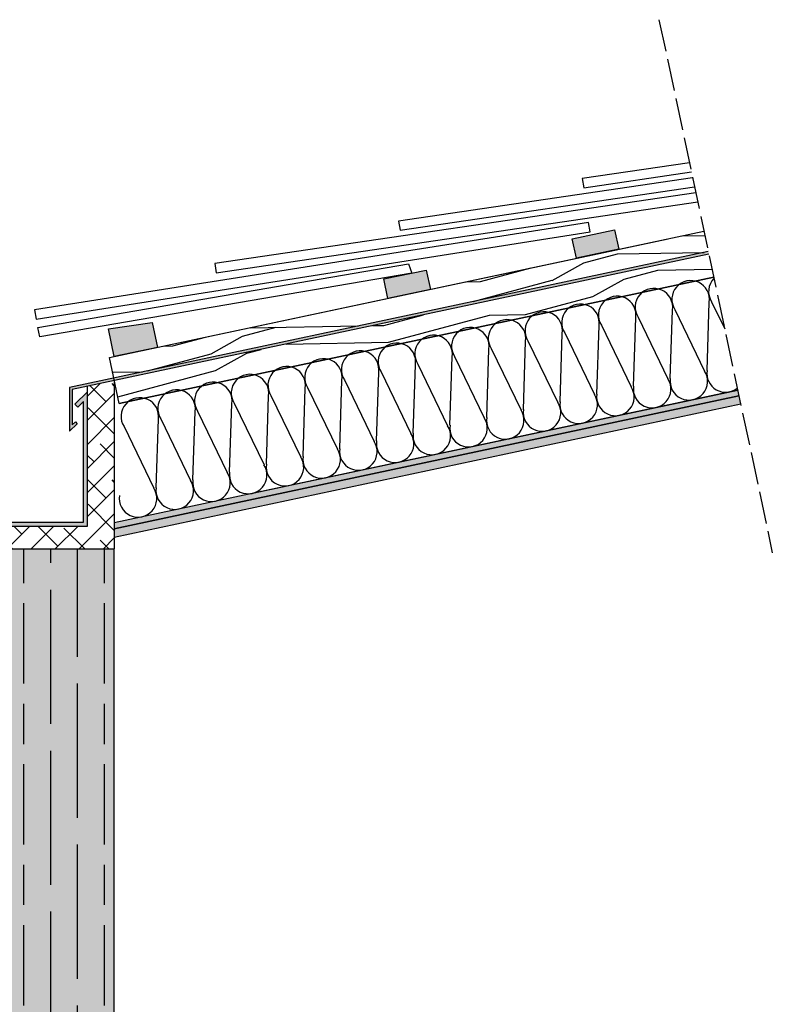
# Model space of a CAD drawing. Units: millimetres. Extents: x 8826 to 21619, y 18672 to 23022.
# Drawn here: x 21338 to 21619, y 21890 to 22258 of the extents above; entities that cross this region are included whole.
import ezdxf

# ---------------------------------------------------------------- set-up
doc = ezdxf.new("R2010")
doc.units = ezdxf.units.MM
doc.linetypes.add('DASHED', pattern=[15, 12, -3])
doc.layers.add('AISLANTE', color=4, linetype='Continuous')
doc.layers.add('SOPORTE', color=8, linetype='Continuous')
doc.layers.add('SOMBREADO 2_rellenos', color=3, linetype='Continuous', lineweight=25)
doc.layers.add('SOMBREADOS', color=6, linetype='Continuous', lineweight=25)

msp = doc.modelspace()

# ---------------------------------------------------------------- hatches: boundary and pattern name
at = {"layer": 'SOMBREADO 2_rellenos', "true_color": 0xc7c8ca}
h = msp.add_hatch(color=9, dxfattribs=at)
h.dxf.hatch_style = 1
h.paths.add_polyline_path([(21607.33, 22114.18), (21606.67, 22117.28), (21373.71, 22067.76), (21373.71, 22064.52)])
h.paths.add_polyline_path([(21606.67, 22117.28), (21606.21, 22119.46), (21373.71, 22070.04), (21373.71, 22067.76)])
h.paths.add_polyline_path([(21480.72, 22136.82), (21488.53, 22138.48, -0.225791), (21494.41, 22139.73), (21502.22, 22141.39, -0.225791), (21508.11, 22142.64), (21515.92, 22144.3, -0.225791), (21521.8, 22145.55), (21529.61, 22147.21, -0.225791), (21535.49, 22148.47), (21543.3, 22150.13, -0.225791), (21549.19, 22151.38), (21557, 22153.04, -0.225791), (21562.88, 22154.29), (21570.69, 22155.95, -0.225791), (21576.58, 22157.2), (21584.39, 22158.86, -0.225791), (21590.27, 22160.11), (21597.25, 22161.59), (21595.43, 22170.15), (21373.71, 22123.02), (21375.53, 22114.46), (21378.98, 22115.2, -0.225791), (21384.86, 22116.45), (21392.67, 22118.11, -0.225791), (21398.55, 22119.36), (21406.36, 22121.02, -0.225791), (21412.25, 22122.27), (21420.06, 22123.93, -0.225791), (21425.94, 22125.18), (21433.75, 22126.84, -0.225791), (21439.64, 22128.09), (21447.45, 22129.75, -0.225791), (21453.33, 22131), (21461.14, 22132.66, -0.225791), (21467.02, 22133.91), (21474.83, 22135.57, -0.225791)], flags=17)
h.paths.add_polyline_path([(21595.22, 22171.13), (21593.61, 22178.71), (21387.69, 22134.94), (21371.89, 22131.58), (21373.5, 22124)], flags=17)
h.paths.add_polyline_path([(21387.89, 22144.71), (21371.6, 22142.34), (21373.68, 22131.96), (21389.87, 22135.4)])
h.paths.add_polyline_path([(21489.98, 22164.24), (21474.19, 22160.89), (21475.72, 22153.65), (21491.57, 22157.02)], flags=16)
h.paths.add_polyline_path([(21560.22, 22179.17), (21544.42, 22175.81), (21546.12, 22168.62), (21561.92, 22171.97)])
edge = h.paths.add_edge_path()
edge.add_line((21597.25, 22161.59), (21375.53, 22114.46))
edge.add_line((21375.53, 22114.46), (21371.89, 22131.58))
edge.add_line((21371.89, 22131.58), (21387.69, 22134.94))
edge.add_line((21387.69, 22134.94), (21593.61, 22178.71))
h = msp.add_hatch(color=9, dxfattribs=at)
h.dxf.hatch_style = 1
h.paths.add_polyline_path([(21387.89, 22144.71), (21371.6, 22142.34), (21373.68, 22131.96), (21387.69, 22134.94), (21389.87, 22135.4)])
at = {"layer": 'SOMBREADO 2_rellenos', "true_color": 0xbbbcbc}
h = msp.add_hatch(color=9, dxfattribs=at)
h.dxf.hatch_style = 1
h.paths.add_polyline_path([(21373.71, 22060.26), (21288.66, 22060.26), (21288.66, 21572.28), (21373.71, 21572.28)])
edge = h.paths.add_edge_path(flags=17)
edge.add_line((21373.71, 21572.28), (21373.71, 22060.26))
at = {"layer": 'SOMBREADOS', "true_color": 0x000000}
h = msp.add_hatch(dxfattribs=at)
h.set_pattern_fill('LEGNO1', color=18, scale=130, angle=15, pattern_type=2)
h.set_pattern_definition([(15, (719.67, -1408.44), (-33.6465, 125.57036), [26, -39, 13, -52]), (15, (806.73, -1381.75), (-33.6465, 125.57036), [26, -104]), (15, (792.49, -1378.83), (-33.6465, 125.57036), [13, -117]), (15, (722.59, -1394.2), (-33.6465, 125.57036), [6.5, -91, 6.5, -26]), (15, (764.85, -1376.14), (-33.6465, 125.57036), [26, -39, 6.5, -58.5]), (15, (732.62, -1381.42), (-33.6465, 125.57036), [19.5, -110.5]), (15, (763.17, -1369.86), (-33.6465, 125.57036), [39, -91]), (15, (724.66, -1376.82), (-33.6465, 125.57036), [26, -104]), (15, (774.05, -1360.22), (-33.6465, 125.57036), [65, -65]), (15, (734.69, -1364.04), (-33.6465, 125.57036), [13, -39, 26, -52]), (15, (821.75, -1337.35), (-33.6465, 125.57036), [26, -104]), (15, (795.8, -1340.94), (-33.6465, 125.57036), [13, -117]), (15, (769.84, -1344.53), (-33.6465, 125.57036), [13, -117]), (15, (706.21, -1358.21), (-33.6465, 125.57036), [26, -104]), (15, (768.16, -1338.25), (-33.6465, 125.57036), [26, -104]), (15, (766.48, -1331.97), (-33.6465, 125.57036), [26, -26, 26, -52]), (15, (739.68, -1332.42), (-33.6465, 125.57036), [13, -65, 26, -26]), (15, (763.95, -1322.55), (-33.6465, 125.57036), [39, -91]), (15, (762.27, -1316.27), (-33.6465, 125.57036), [26, -104]), (15, (711.2, -1326.59), (-33.6465, 125.57036), [39, -52, 13, -26]), (15, (709.52, -1320.31), (-33.6465, 125.57036), [65, -65]), (15, (784.02, -1296.99), (-33.6465, 125.57036), [13, -117]), (15, (745.51, -1303.94), (-33.6465, 125.57036), [26, -104]), (15, (719.55, -1307.53), (-33.6465, 125.57036), [13, -52, 13, -52]), (15, (706.15, -1307.76), (-33.6465, 125.57036), [13, -39, 26, -52]), (15, (730.43, -1297.89), (-33.6465, 125.57036), [13, -65, 13, -39]), (15, (754.7, -1288.02), (-33.6465, 125.57036), [39, -91]), (15, (702.79, -1295.2), (-33.6465, 125.57036), [26, -104]), (15, (764.73, -1275.24), (-33.6465, 125.57036), [13, -117]), (15, (789, -1265.37), (-33.6465, 125.57036), [13, -117]), (29.03624, (805.05, -1375.467), (125.570357, 33.646476), [13.39, -522.6137]), (29.03624, (810.035, -1343.85), (125.570357, 33.646476), [13.39, -522.6137]), (29.03624, (777.29, -1271.87), (125.570357, 33.646476), [13.39, -522.6137]), (29.03624, (752.237, -1329.054), (125.570357, 33.646476), [13.39, -522.6137]), (29.03624, (772.304, -1303.49), (125.570357, 33.646476), [13.39, -522.6137]), (29.03624, (787.384, -1309.543), (125.570357, 33.646476), [13.39, -522.6137]), (29.03624, (718.71, -1304.39), (125.570357, 33.646476), [13.39, -522.6137]), (29.03624, (770.62, -1297.21), (125.570357, 33.646476), [13.39, -522.6137]), (29.03624, (808.353, -1337.57), (125.570357, 33.646476), [26.78, -509.2237]), (29.03624, (793.272, -1331.517), (125.570357, 33.646476), [26.78, -509.2237]), (29.03624, (791.59, -1325.24), (125.570357, 33.646476), [26.78, -509.2237]), (180.96376, (764.854, -1376.143), (-125.570357, -33.646476), [13.39, -26.78, 13.39, -482.44372]), (180.96376, (734.693, -1364.037), (-125.570357, -33.646476), [13.39, -522.6137]), (180.96376, (719.552, -1307.53), (-125.570357, -33.646476), [26.78, -509.2237]), (209.03624, (806.73, -1381.745), (-125.570357, -33.646476), [13.39, -522.6137]), (0.96376, (831.845, -1375.016), (125.570357, 33.646476), [13.39, -522.6137]), (0.96376, (782.398, -1341.16), (125.570357, 33.646476), [13.39, -522.6137]), (0.96376, (801.624, -1312.456), (125.570357, 33.646476), [13.39, -522.6137]), (0.96376, (748.872, -1316.497), (125.570357, 33.646476), [13.39, -522.6137]), (0.96376, (732.11, -1304.166), (125.570357, 33.646476), [13.39, -522.6137]), (0.96376, (742.984, -1294.522), (125.570357, 33.646476), [13.39, -522.6137]), (0.96376, (748.872, -1316.497), (125.570357, 33.646476), [13.39, -522.6137]), (0.96376, (781.496, -1287.568), (125.570357, 33.646476), [53.56, -482.4437]), (0.96376, (728.865, -1392.516), (125.570357, 33.646476), [53.56, -482.4437]), (0.96376, (738.9, -1379.733), (125.570357, 33.646476), [53.56, -482.4437]), (0.96376, (749.773, -1370.09), (125.570357, 33.646476), [13.39, -26.78, 26.78, -469.05372]), (0.96376, (747.25, -1360.672), (125.570357, 33.646476), [26.78, -26.78, 26.78, -455.66372]), (0.96376, (731.328, -1351.48), (125.570357, 33.646476), [53.56, -482.4437]), (0.96376, (716.248, -1345.427), (125.570357, 33.646476), [53.56, -482.4437]), (0.96376, (714.565, -1339.148), (125.570357, 33.646476), [53.56, -482.4437]), (0.96376, (792.37, -1277.925), (125.570357, 33.646476), [13.39, -522.6137]), (0.96377, (801.563, -1262.003), (125.57035, 33.6465), [26.78, -509.2237]), (0.96377, (727.903, -1288.47), (125.57035, 33.6465), [26.78, -509.2237]), (0.96376, (744.787, -1401.708), (125.570357, 33.646478), [53.56, -482.4437]), (0.96376, (796.577, -1293.62), (125.570357, 33.646478), [40.17, -495.8337]), (0.96376, (811.657, -1299.674), (125.570357, 33.646478), [80.34, -455.6637])])
h.paths.add_polyline_path([(21595.22, 22171.13), (21593.61, 22178.71), (21387.69, 22134.94), (21371.89, 22131.58), (21373.5, 22124)])
h.paths.add_polyline_path([(21433.75, 22126.84, -0.225791), (21439.64, 22128.09), (21447.45, 22129.75, -0.225791), (21453.33, 22131), (21461.14, 22132.66, -0.225791), (21467.02, 22133.91), (21474.83, 22135.57, -0.225791), (21480.72, 22136.82), (21488.53, 22138.48, -0.225791), (21494.41, 22139.73), (21502.22, 22141.39, -0.225791), (21508.11, 22142.64), (21515.92, 22144.3, -0.225791), (21521.8, 22145.55), (21529.61, 22147.21, -0.225791), (21535.49, 22148.47), (21543.3, 22150.13, -0.225791), (21549.19, 22151.38), (21557, 22153.04, -0.225791), (21562.88, 22154.29), (21570.69, 22155.95, -0.225791), (21576.58, 22157.2), (21584.39, 22158.86, -0.225791), (21590.27, 22160.11), (21597.25, 22161.59), (21595.43, 22170.15), (21373.71, 22123.02), (21375.53, 22114.46), (21378.98, 22115.2, -0.225791), (21384.86, 22116.45), (21392.67, 22118.11, -0.225791), (21398.55, 22119.36), (21406.36, 22121.02, -0.225791), (21412.25, 22122.27), (21420.06, 22123.93, -0.225791), (21425.94, 22125.18)])
h.paths.add_polyline_path([(21387.89, 22144.71), (21371.6, 22142.34), (21373.68, 22131.96), (21387.69, 22134.94), (21389.87, 22135.4)], flags=17)
h.paths.add_polyline_path([(21387.89, 22144.71), (21371.6, 22142.34), (21373.68, 22131.96), (21389.87, 22135.4)])
at = {"layer": 'SOMBREADOS', "true_color": 0x142667}
h = msp.add_hatch(color=166, dxfattribs=at)
h.dxf.hatch_style = 1
h.paths.add_polyline_path([(21595.43, 22170.15), (21595.22, 22171.13), (21373.5, 22124), (21373.71, 22123.02)])
h.paths.add_polyline_path([(21373.71, 22123.02), (21373.5, 22124), (21356.99, 22120.49), (21356.99, 22104.21), (21359.9, 22106.89), (21359.22, 22107.62), (21357.99, 22106.49), (21357.99, 22119.68)])
at = {"layer": 'SOMBREADOS', "true_color": 0x636466}
h = msp.add_hatch(dxfattribs=at)
h.set_pattern_fill('ANSI38', color=251, scale=2)
h.set_pattern_definition([(45, (51.5114, 1047.46), (-4.490128, 4.490128), []), (135, (51.5114, 1047.46), (-13.4703842, 4.490128), [15.875, -9.525])])
h.paths.add_polyline_path([(21373.71, 22123.02), (21363.71, 22120.9), (21363.71, 22118.88), (21363.71, 22068.76), (21297.16, 22068.76), (21297.16, 22118.88), (21297.15, 22131.01), (21288.66, 22129.97), (21288.66, 22060.26), (21373.71, 22060.26)])
at = {"layer": 'SOMBREADOS'}
h = msp.add_hatch(color=253, dxfattribs=at)
h.dxf.hatch_style = 1
h.paths.add_polyline_path([(21363.71, 22118.88), (21359.03, 22114.2), (21360.09, 22113.14), (21362.21, 22115.26), (21362.21, 22070.26), (21298.66, 22070.26), (21298.66, 22115.26), (21300.78, 22113.14), (21301.84, 22114.2), (21297.16, 22118.88), (21297.16, 22068.76), (21363.71, 22068.76)])
h = msp.add_hatch(color=253, dxfattribs=at)
h.dxf.hatch_style = 1
h.paths.add_polyline_path([(21363.71, 22118.88), (21359.03, 22114.2), (21360.09, 22113.14), (21362.21, 22115.26), (21362.21, 22070.26), (21298.66, 22070.26), (21298.66, 22115.26), (21300.78, 22113.14), (21301.84, 22114.2), (21297.16, 22118.88), (21297.16, 22068.76), (21363.71, 22068.76)])
at = {"layer": 'SOMBREADOS', "ltscale": 0.001}
h = msp.add_hatch(dxfattribs=at)
h.set_pattern_fill('GOST_WOOD', color=25, scale=5)
edge = h.paths.add_edge_path()
edge.add_line((21373.71, 22060.26), (21288.66, 22060.26))
edge.add_line((21288.66, 22060.26), (21288.66, 21973.58))
edge.add_line((21288.66, 21973.58), (21313.42, 21973.58))
edge.add_arc((21316.48, 21973.58), 3.06, 0, 180, ccw=False)
edge.add_arc((21316.48, 21973.58), 3.06, -180, 0, ccw=False)
edge.add_line((21313.42, 21973.58), (21288.66, 21973.58))
edge.add_line((21288.66, 21973.58), (21288.66, 21572.28))
edge.add_line((21288.66, 21572.28), (21373.71, 21572.28))
edge.add_line((21373.71, 21572.28), (21373.71, 22060.26))

# ---------------------------------------------------------------- linework, layer by layer
at = {"linetype": 'DASHED'}
msp.add_line((21576.84, 22257.56), (21619.1, 22058.81), dxfattribs=at)
at = {"color": 18, "linetype": 'DASHED', "true_color": 0x000000}
msp.add_line((21576.84, 22257.56), (21619.1, 22058.81), dxfattribs=at)
for p, q in [((21371.89, 22131.58), (21580.28, 22175.88)), ((21371.89, 22131.58), (21580.28, 22175.88)), ((21375.53, 22114.46), (21597.25, 22161.59)), ((21375.53, 22114.46), (21597.25, 22161.59)), ((21363.71, 22118.88), (21363.71, 22120.9)), ((21363.71, 22118.88), (21363.71, 22120.9)), ((21373.71, 22123.02), (21373.71, 22060.26)), ((21373.71, 22123.02), (21373.71, 22060.26)), ((21606.21, 22119.46), (21373.71, 22070.04)), ((21606.21, 22119.46), (21373.71, 22070.04)), ((21373.71, 22067.76), (21606.67, 22117.28)), ((21606.67, 22117.28), (21373.71, 22067.76)), ((21373.71, 22067.76), (21606.67, 22117.28)), ((21606.67, 22117.28), (21373.71, 22067.76)), ((21425.85, 22081.15), (21606.2, 22119.49)), ((21425.85, 22081.15), (21606.2, 22119.49)), ((21359.03, 22114.2), (21360.09, 22113.14)), ((21359.03, 22114.2), (21360.09, 22113.14)), ((21607.33, 22114.18), (21373.71, 22064.52)), ((21607.33, 22114.18), (21373.71, 22064.52)), ((21288.66, 22060.26), (21373.71, 22060.26)), ((21288.66, 22060.26), (21373.71, 22060.26)), ((21373.71, 21572.28), (21373.71, 22060.26)), ((21373.71, 21572.28), (21373.71, 22060.26))]:
    msp.add_line(p, q)
for points in [[(21588.19, 22204.2), (21548.23, 22198.33)], [(21588.19, 22204.2), (21548.23, 22198.33)], [(21589.37, 22198.64), (21479.68, 22182.5)], [(21589.37, 22198.64), (21479.68, 22182.5)], [(21548.23, 22198.33), (21548.84, 22194.88), (21588.92, 22200.78)], [(21548.23, 22198.33), (21548.84, 22194.88), (21588.92, 22200.78)], [(21479.68, 22182.5), (21480.29, 22179.06), (21590.1, 22195.21)], [(21479.68, 22182.5), (21480.29, 22179.06), (21590.1, 22195.21)], [(21590.56, 22193.07), (21411.14, 22166.68)], [(21590.56, 22193.07), (21411.14, 22166.68)], [(21411.14, 22166.68), (21411.75, 22163.23), (21591.29, 22189.64)], [(21411.14, 22166.68), (21411.75, 22163.23), (21591.29, 22189.64)], [(21343.97, 22149.39), (21344.61, 22145.95), (21551.15, 22178.48), (21550.51, 22181.92), (21343.97, 22149.39)], [(21343.97, 22149.39), (21344.61, 22145.95), (21551.15, 22178.48), (21550.51, 22181.92), (21343.97, 22149.39)], [(21597.25, 22161.59), (21375.53, 22114.46), (21371.89, 22131.58), (21387.69, 22134.94), (21593.61, 22178.71)], [(21597.25, 22161.59), (21375.53, 22114.46), (21371.89, 22131.58), (21387.69, 22134.94), (21593.61, 22178.71)], [(21345.22, 22142.75), (21483.46, 22166.6), (21484.61, 22163.1), (21345.97, 22139.33), (21345.22, 22142.75)], [(21345.22, 22142.75), (21483.46, 22166.6), (21484.61, 22163.1), (21345.97, 22139.33), (21345.22, 22142.75)], [(21301.84, 22114.2), (21297.16, 22118.88), (21297.16, 22068.76), (21363.71, 22068.76), (21363.71, 22118.88), (21359.03, 22114.2)], [(21301.84, 22114.2), (21297.16, 22118.88), (21297.16, 22068.76), (21363.71, 22068.76), (21363.71, 22118.88), (21359.03, 22114.2)], [(21300.78, 22113.14), (21298.66, 22115.26), (21298.66, 22070.26), (21362.21, 22070.26), (21362.21, 22115.26), (21360.09, 22113.14)], [(21300.78, 22113.14), (21298.66, 22115.26), (21298.66, 22070.26), (21362.21, 22070.26), (21362.21, 22115.26), (21360.09, 22113.14)]]:
    msp.add_lwpolyline(points)
for points in [[(21560.22, 22179.17), (21561.92, 22171.97), (21546.12, 22168.62), (21544.42, 22175.81)], [(21560.22, 22179.17), (21561.92, 22171.97), (21546.12, 22168.62), (21544.42, 22175.81)], [(21474.19, 22160.89), (21489.98, 22164.24), (21491.57, 22157.02), (21475.72, 22153.65)], [(21387.89, 22144.71), (21389.87, 22135.4), (21373.68, 22131.96), (21371.6, 22142.34)], [(21387.89, 22144.71), (21389.87, 22135.4), (21373.68, 22131.96), (21371.6, 22142.34)]]:
    msp.add_lwpolyline(points, close=True)
at = {"layer": 'AISLANTE', "color": 150}
for p, q in [((21594.76, 22126.73), (21595.56, 22152.23)), ((21594.76, 22126.73), (21595.56, 22152.23)), ((21594.76, 22126.73), (21595.56, 22152.23)), ((21594.76, 22126.73), (21595.56, 22152.23)), ((21596.45, 22152.42), (21601.35, 22142.28)), ((21596.45, 22152.42), (21601.35, 22142.28)), ((21567.37, 22120.9), (21568.17, 22146.41)), ((21567.37, 22120.9), (21568.17, 22146.41)), ((21569.06, 22146.6), (21580.17, 22123.63)), ((21569.06, 22146.6), (21580.17, 22123.63)), ((21581.06, 22123.82), (21581.87, 22149.32)), ((21581.06, 22123.82), (21581.87, 22149.32)), ((21582.76, 22149.51), (21593.87, 22126.54)), ((21582.76, 22149.51), (21593.87, 22126.54)), ((21553.68, 22117.99), (21554.48, 22143.5)), ((21553.68, 22117.99), (21554.48, 22143.5)), ((21555.37, 22143.69), (21566.48, 22120.72)), ((21555.37, 22143.69), (21566.48, 22120.72)), ((21539.98, 22115.08), (21540.78, 22140.59)), ((21539.98, 22115.08), (21540.78, 22140.59)), ((21541.68, 22140.78), (21552.78, 22117.8)), ((21541.68, 22140.78), (21552.78, 22117.8)), ((21526.29, 22112.17), (21527.09, 22137.68)), ((21526.29, 22112.17), (21527.09, 22137.68)), ((21527.98, 22137.87), (21539.09, 22114.89)), ((21527.98, 22137.87), (21539.09, 22114.89)), ((21498.9, 22106.35), (21499.7, 22131.85)), ((21498.9, 22106.35), (21499.7, 22131.85)), ((21500.59, 22132.04), (21511.7, 22109.07)), ((21500.59, 22132.04), (21511.7, 22109.07)), ((21512.59, 22109.26), (21513.4, 22134.77)), ((21512.59, 22109.26), (21513.4, 22134.77)), ((21514.29, 22134.96), (21525.4, 22111.98)), ((21514.29, 22134.96), (21525.4, 22111.98)), ((21485.21, 22103.44), (21486.01, 22128.94)), ((21485.21, 22103.44), (21486.01, 22128.94)), ((21486.9, 22129.13), (21498.01, 22106.16)), ((21486.9, 22129.13), (21498.01, 22106.16)), ((21471.51, 22100.53), (21472.31, 22126.03)), ((21471.51, 22100.53), (21472.31, 22126.03)), ((21473.21, 22126.22), (21484.31, 22103.25)), ((21473.21, 22126.22), (21484.31, 22103.25)), ((21445.82, 22120.4), (21456.92, 22097.43)), ((21445.82, 22120.4), (21456.92, 22097.43)), ((21457.82, 22097.62), (21458.62, 22123.12)), ((21457.82, 22097.62), (21458.62, 22123.12)), ((21459.51, 22123.31), (21470.62, 22100.34)), ((21459.51, 22123.31), (21470.62, 22100.34)), ((21430.43, 22091.8), (21431.23, 22117.3)), ((21430.43, 22091.8), (21431.23, 22117.3)), ((21432.12, 22117.49), (21443.23, 22094.52)), ((21432.12, 22117.49), (21443.23, 22094.52)), ((21444.12, 22094.71), (21444.93, 22120.21)), ((21444.12, 22094.71), (21444.93, 22120.21)), ((21416.73, 22088.89), (21417.54, 22114.39)), ((21416.73, 22088.89), (21417.54, 22114.39)), ((21416.73, 22088.89), (21417.54, 22114.39)), ((21416.73, 22088.89), (21417.54, 22114.39)), ((21418.43, 22114.58), (21429.54, 22091.61)), ((21418.43, 22114.58), (21429.54, 22091.61)), ((21403.04, 22085.98), (21403.84, 22111.48)), ((21403.04, 22085.98), (21403.84, 22111.48)), ((21404.74, 22111.67), (21415.84, 22088.7)), ((21404.74, 22111.67), (21415.84, 22088.7)), ((21377.35, 22105.85), (21388.45, 22082.88)), ((21377.35, 22105.85), (21388.45, 22082.88)), ((21389.35, 22083.06), (21390.15, 22108.57)), ((21389.35, 22083.06), (21390.15, 22108.57)), ((21391.04, 22108.76), (21402.15, 22085.79)), ((21391.04, 22108.76), (21402.15, 22085.79))]:
    msp.add_line(p, q, dxfattribs=at)
for centre, start, end in [((21602.34, 22156.21), 135.4513, 212.7966), ((21602.34, 22156.21), 135.4513, 212.7966), ((21574.95, 22150.39), 351.2034, 212.7966), ((21574.95, 22150.39), 351.2034, 212.7966), ((21588.64, 22153.3), 351.2034, 212.7966), ((21588.64, 22153.3), 351.2034, 212.7966), ((21561.25, 22147.48), 351.2034, 212.7966), ((21561.25, 22147.48), 351.2034, 212.7966), ((21547.56, 22144.57), 351.2034, 212.7966), ((21547.56, 22144.57), 351.2034, 212.7966), ((21533.87, 22141.66), 351.2034, 212.7966), ((21533.87, 22141.66), 351.2034, 212.7966), ((21506.48, 22135.84), 351.2034, 212.7966), ((21506.48, 22135.84), 351.2034, 212.7966), ((21520.17, 22138.75), 351.2034, 212.7966), ((21520.17, 22138.75), 351.2034, 212.7966), ((21492.78, 22132.93), 351.2034, 212.7966), ((21492.78, 22132.93), 351.2034, 212.7966), ((21479.09, 22130.01), 351.2034, 212.7966), ((21479.09, 22130.01), 351.2034, 212.7966), ((21465.4, 22127.1), 351.2034, 212.7966), ((21465.4, 22127.1), 351.2034, 212.7966), ((21438.01, 22121.28), 351.2034, 212.7966), ((21438.01, 22121.28), 351.2034, 212.7966), ((21451.7, 22124.19), 351.2034, 212.7966), ((21451.7, 22124.19), 351.2034, 212.7966), ((21424.31, 22118.37), 351.2034, 212.7966), ((21424.31, 22118.37), 351.2034, 212.7966), ((21587.98, 22122.75), 171.2034, 32.7966), ((21587.98, 22122.75), 171.2034, 32.7966), ((21601.68, 22125.66), 171.2034, 308.6882), ((21601.68, 22125.66), 171.2034, 308.6882), ((21410.62, 22115.46), 351.2034, 212.7966), ((21410.62, 22115.46), 351.2034, 212.7966), ((21560.59, 22116.92), 171.2034, 32.7966), ((21560.59, 22116.92), 171.2034, 32.7966), ((21574.29, 22119.83), 171.2034, 32.7966), ((21574.29, 22119.83), 171.2034, 32.7966), ((21396.93, 22112.55), 351.2034, 212.7966), ((21396.93, 22112.55), 351.2034, 212.7966), ((21546.9, 22114.01), 171.2034, 32.7966), ((21546.9, 22114.01), 171.2034, 32.7966), ((21383.23, 22109.64), 351.2034, 212.7966), ((21383.23, 22109.64), 351.2034, 212.7966), ((21533.21, 22111.1), 171.2034, 32.7966), ((21533.21, 22111.1), 171.2034, 32.7966), ((21519.51, 22108.19), 171.2034, 32.7966), ((21519.51, 22108.19), 171.2034, 32.7966), ((21492.12, 22102.37), 171.2034, 32.7966), ((21492.12, 22102.37), 171.2034, 32.7966), ((21505.82, 22105.28), 171.2034, 32.7966), ((21505.82, 22105.28), 171.2034, 32.7966), ((21478.43, 22099.46), 171.2034, 32.7966), ((21478.43, 22099.46), 171.2034, 32.7966), ((21464.73, 22096.55), 171.2034, 32.7966), ((21464.73, 22096.55), 171.2034, 32.7966), ((21451.04, 22093.64), 171.2034, 32.7966), ((21451.04, 22093.64), 171.2034, 32.7966), ((21423.65, 22087.82), 171.2034, 32.7966), ((21423.65, 22087.82), 171.2034, 32.7966), ((21437.35, 22090.73), 171.2034, 32.7966), ((21437.35, 22090.73), 171.2034, 32.7966), ((21409.96, 22084.91), 171.2034, 32.7966), ((21409.96, 22084.91), 171.2034, 32.7966), ((21396.26, 22081.99), 171.2034, 32.7966), ((21396.26, 22081.99), 171.2034, 32.7966), ((21382.57, 22079.08), 171.2034, 32.7966), ((21382.57, 22079.08), 171.2034, 32.7966)]:
    msp.add_arc(centre, 7, start, end, dxfattribs=at)
at = {"layer": 'SOMBREADOS', "color": 166, "true_color": 0x142667}
for p, q in [((21357.99, 22119.68), (21357.99, 22106.49)), ((21357.99, 22119.68), (21357.99, 22106.49)), ((21359.22, 22107.62), (21359.9, 22106.89)), ((21359.22, 22107.62), (21359.9, 22106.89))]:
    msp.add_line(p, q, dxfattribs=at)
for points in [[(21595.22, 22171.13), (21356.99, 22120.49), (21356.99, 22104.21), (21359.9, 22106.89)], [(21595.22, 22171.13), (21356.99, 22120.49), (21356.99, 22104.21), (21359.9, 22106.89)], [(21595.43, 22170.15), (21357.99, 22119.68), (21357.99, 22106.49), (21359.22, 22107.62)], [(21595.43, 22170.15), (21357.99, 22119.68), (21357.99, 22106.49), (21359.22, 22107.62)]]:
    msp.add_lwpolyline(points, dxfattribs=at)
at = {"layer": 'SOPORTE'}
msp.add_lwpolyline([(21474.19, 22160.89), (21489.98, 22164.24), (21491.57, 22157.02), (21475.72, 22153.65)], close=True, dxfattribs=at)

doc.saveas('drawing.dxf')
